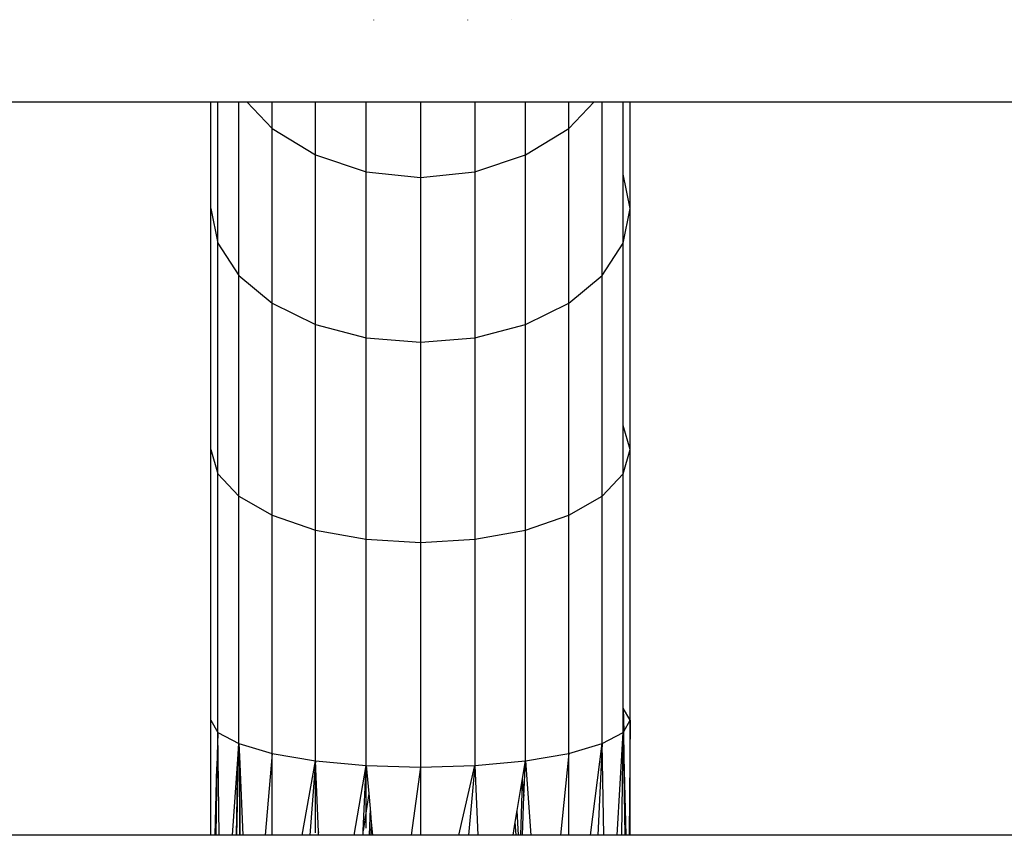
# Model space of a CAD drawing. Units: metres. Extents: x -1.9 to 1.9, y -2.54 to 2.54.
# Drawn here: x -0.04 to 0.06, y -0.57 to -0.49 of the extents above; entities that cross this region are included whole.
import ezdxf

# ---------------------------------------------------------------- set-up
doc = ezdxf.new("R2010")
doc.units = ezdxf.units.M

msp = doc.modelspace()

# ---------------------------------------------------------------- linework, layer by layer
for p, q in [((-0.00154, -0.489593), (-0.00154, -0.489627)), ((0.007933, -0.489593), (0.007933, -0.489625)), ((0.012346, -0.489593), (0.012346, -0.489624)), ((-0.086804, -0.497906), (-0.018004, -0.497906)), ((-0.018004, -0.508686), (-0.018004, -0.497906)), ((-0.018004, -0.497906), (-0.017281, -0.497906)), ((-0.017281, -0.512183), (-0.017281, -0.497906)), ((-0.017281, -0.497906), (-0.015163, -0.497906)), ((-0.015163, -0.515441), (-0.015163, -0.497906)), ((-0.015163, -0.497906), (-0.014363, -0.497906)), ((-0.014363, -0.497906), (-0.011794, -0.500577)), ((-0.014363, -0.497906), (-0.011794, -0.497906)), ((-0.011794, -0.500577), (-0.011794, -0.497906)), ((-0.011794, -0.497906), (-0.007404, -0.497906)), ((-0.007404, -0.503265), (-0.007404, -0.497906)), ((-0.007404, -0.497906), (-0.002291, -0.497906)), ((-0.002291, -0.504955), (-0.002291, -0.497906)), ((-0.002291, -0.497906), (0.003196, -0.497906)), ((0.003196, -0.497906), (0.003196, -0.505531)), ((0.003196, -0.497906), (0.008683, -0.497906)), ((0.008683, -0.497906), (0.008683, -0.504955)), ((0.008683, -0.497906), (0.013796, -0.497906)), ((0.013796, -0.503265), (0.013796, -0.497906)), ((0.013796, -0.497906), (0.018187, -0.497906)), ((0.018187, -0.500577), (0.018187, -0.497906)), ((0.018187, -0.500577), (0.020756, -0.497906)), ((0.018187, -0.497906), (0.020756, -0.497906)), ((0.020756, -0.497906), (0.021556, -0.497906)), ((0.021556, -0.515441), (0.021556, -0.497906)), ((0.021556, -0.497906), (0.023674, -0.497906)), ((0.023674, -0.50519), (0.023674, -0.497906)), ((0.023674, -0.497906), (0.024396, -0.497906)), ((0.024396, -0.508686), (0.024396, -0.497906)), ((0.024396, -0.497906), (0.093196, -0.497906)), ((-0.011794, -0.518239), (-0.011794, -0.500577)), ((-0.011794, -0.500577), (-0.007404, -0.503265)), ((0.013796, -0.503265), (0.018187, -0.500577)), ((0.018187, -0.518239), (0.018187, -0.500577)), ((-0.007404, -0.520386), (-0.007404, -0.503265)), ((-0.007404, -0.503265), (-0.002291, -0.504955)), ((0.008683, -0.504955), (0.013796, -0.503265)), ((0.013796, -0.520386), (0.013796, -0.503265)), ((-0.002291, -0.521736), (-0.002291, -0.504955)), ((-0.002291, -0.504955), (0.003196, -0.505531)), ((0.003196, -0.505531), (0.008683, -0.504955)), ((0.008683, -0.504955), (0.008683, -0.521736)), ((0.024396, -0.508686), (0.023674, -0.50519)), ((0.023674, -0.512183), (0.023674, -0.50519)), ((0.003196, -0.505531), (0.003196, -0.522196)), ((-0.018004, -0.533049), (-0.018004, -0.508686)), ((-0.018004, -0.508686), (-0.017281, -0.512183)), ((0.023674, -0.512183), (0.024396, -0.508686)), ((0.024396, -0.533049), (0.024396, -0.508686)), ((-0.017281, -0.535476), (-0.017281, -0.512183)), ((-0.017281, -0.512183), (-0.015163, -0.515441)), ((0.021556, -0.515441), (0.023674, -0.512183)), ((0.023674, -0.530622), (0.023674, -0.512183)), ((-0.015163, -0.537738), (-0.015163, -0.515441)), ((-0.015163, -0.515441), (-0.011794, -0.518239)), ((0.018187, -0.518239), (0.021556, -0.515441)), ((0.021556, -0.537738), (0.021556, -0.515441)), ((-0.011794, -0.53968), (-0.011794, -0.518239)), ((-0.011794, -0.518239), (-0.007404, -0.520386)), ((0.013796, -0.520386), (0.018187, -0.518239)), ((0.018187, -0.53968), (0.018187, -0.518239)), ((-0.007404, -0.54117), (-0.007404, -0.520386)), ((-0.007404, -0.520386), (-0.002291, -0.521736)), ((0.008683, -0.521736), (0.013796, -0.520386)), ((0.013796, -0.54117), (0.013796, -0.520386)), ((-0.002291, -0.542107), (-0.002291, -0.521736)), ((-0.002291, -0.521736), (0.003196, -0.522196)), ((0.003196, -0.522196), (0.008683, -0.521736)), ((0.003196, -0.522196), (0.003196, -0.542427)), ((0.008683, -0.521736), (0.008683, -0.542107)), ((0.024396, -0.533049), (0.023674, -0.530622)), ((0.023674, -0.535476), (0.023674, -0.530622)), ((-0.018004, -0.560393), (-0.018004, -0.533049)), ((-0.018004, -0.533049), (-0.017281, -0.535476)), ((0.023674, -0.535476), (0.024396, -0.533049)), ((0.024396, -0.560393), (0.024396, -0.533049)), ((-0.017281, -0.561619), (-0.017281, -0.535476)), ((-0.017281, -0.535476), (-0.015163, -0.537738)), ((0.021556, -0.537738), (0.023674, -0.535476)), ((0.023674, -0.559166), (0.023674, -0.535476)), ((-0.015163, -0.562763), (-0.015163, -0.537738)), ((-0.015163, -0.537738), (-0.011794, -0.53968)), ((0.018187, -0.53968), (0.021556, -0.537738)), ((0.021556, -0.562763), (0.021556, -0.537738)), ((-0.011794, -0.563745), (-0.011794, -0.53968)), ((-0.011794, -0.53968), (-0.007404, -0.54117)), ((0.013796, -0.54117), (0.018187, -0.53968)), ((0.018187, -0.563745), (0.018187, -0.53968)), ((-0.007404, -0.564498), (-0.007404, -0.54117)), ((-0.007404, -0.54117), (-0.002291, -0.542107)), ((0.008683, -0.542107), (0.013796, -0.54117)), ((0.013796, -0.564498), (0.013796, -0.54117)), ((-0.002291, -0.564971), (-0.002291, -0.542107)), ((-0.002291, -0.542107), (0.003196, -0.542427)), ((0.003196, -0.542427), (0.008683, -0.542107)), ((0.008683, -0.542107), (0.008683, -0.564971)), ((0.003196, -0.542427), (0.003196, -0.565133)), ((0.024396, -0.560393), (0.023674, -0.559166)), ((0.023674, -0.561619), (0.023674, -0.559166)), ((0.023674, -0.559166), (0.023731, -0.561523)), ((-0.018004, -0.572026), (-0.018004, -0.560393)), ((-0.018004, -0.560393), (-0.017281, -0.561619)), ((0.023731, -0.561523), (0.024396, -0.560393)), ((0.024396, -0.560393), (0.024291, -0.572026)), ((0.024396, -0.572026), (0.024396, -0.560393)), ((-0.017281, -0.561619), (-0.017372, -0.565094)), ((-0.017162, -0.572026), (-0.017281, -0.561619)), ((-0.017281, -0.561619), (-0.015163, -0.562763)), ((0.021556, -0.562763), (0.023674, -0.561619)), ((0.023074, -0.572026), (0.023674, -0.561619)), ((0.023555, -0.572026), (0.023674, -0.561619)), ((0.023674, -0.561619), (0.023707, -0.561564)), ((0.023674, -0.561619), (0.023848, -0.572026)), ((0.023707, -0.561564), (0.023731, -0.561523)), ((0.023707, -0.561564), (0.023848, -0.572026)), ((0.023983, -0.572026), (0.023707, -0.561564)), ((-0.015349, -0.572026), (-0.015163, -0.562763)), ((-0.01527, -0.564328), (-0.015163, -0.562763)), ((-0.015163, -0.562763), (-0.011794, -0.563745)), ((-0.015163, -0.562763), (-0.015104, -0.564067)), ((0.018187, -0.563745), (0.021556, -0.562763)), ((0.020373, -0.572026), (0.021556, -0.562763)), ((0.021556, -0.562763), (0.021132, -0.572026)), ((0.021742, -0.572026), (0.021556, -0.562763)), ((-0.015104, -0.564067), (-0.015104, -0.572026)), ((-0.015104, -0.564067), (-0.015069, -0.564822)), ((-0.011794, -0.563745), (-0.012498, -0.572026)), ((-0.011794, -0.572026), (-0.011794, -0.563745)), ((-0.011794, -0.563745), (-0.007404, -0.564498)), ((0.013796, -0.564498), (0.018187, -0.563745)), ((0.018187, -0.563745), (0.017362, -0.572026)), ((0.018187, -0.572026), (0.018187, -0.563745)), ((-0.017553, -0.572026), (-0.017372, -0.565094)), ((-0.017372, -0.565094), (-0.017478, -0.572026)), ((-0.015795, -0.572026), (-0.01527, -0.564328)), ((-0.0154, -0.572026), (-0.01527, -0.564328)), ((-0.015013, -0.572026), (-0.015069, -0.564822)), ((-0.015069, -0.564822), (-0.014739, -0.572026)), ((-0.008745, -0.572026), (-0.007404, -0.564498)), ((-0.007404, -0.564498), (-0.007973, -0.572026)), ((-0.007404, -0.57178), (-0.007404, -0.564498)), ((-0.007404, -0.564498), (-0.002291, -0.564971)), ((-0.007119, -0.571687), (-0.007404, -0.564498)), ((-0.0035, -0.572026), (-0.002291, -0.564971)), ((-0.002582, -0.571573), (-0.002291, -0.564971)), ((-0.002291, -0.564971), (0.003196, -0.565133)), ((-0.002291, -0.569553), (-0.002291, -0.564971)), ((-0.002291, -0.564971), (-0.002037, -0.567792)), ((0.003196, -0.565133), (0.002242, -0.572026)), ((0.003196, -0.565133), (0.008683, -0.564971)), ((0.003196, -0.565133), (0.003196, -0.572026)), ((0.007079, -0.572026), (0.008683, -0.564971)), ((0.008683, -0.564971), (0.008049, -0.572026)), ((0.008683, -0.564971), (0.013796, -0.564498)), ((0.008683, -0.564971), (0.008995, -0.572026)), ((0.013502, -0.566289), (0.013796, -0.564498)), ((0.013655, -0.568066), (0.013796, -0.564498)), ((0.013796, -0.564498), (0.014365, -0.572026)), ((0.012972, -0.569506), (0.01347, -0.566481)), ((0.013333, -0.572026), (0.013491, -0.566658)), ((0.01347, -0.566481), (0.013502, -0.566289)), ((0.01347, -0.566481), (0.013491, -0.566658)), ((0.013491, -0.566658), (0.013502, -0.566289)), ((0.013491, -0.566658), (0.013655, -0.568066)), ((-0.002037, -0.567792), (-0.002291, -0.569553)), ((-0.002037, -0.567792), (-0.001899, -0.56932)), ((0.013498, -0.572026), (0.013655, -0.568066)), ((-0.002291, -0.569553), (-0.002582, -0.571573)), ((-0.002291, -0.571306), (-0.002291, -0.569553)), ((-0.001899, -0.56932), (-0.001975, -0.572026)), ((-0.001899, -0.56932), (-0.001775, -0.570696)), ((0.012777, -0.570691), (0.012972, -0.569506)), ((0.013097, -0.572026), (0.012972, -0.569506)), ((-0.001775, -0.570696), (-0.001825, -0.572026)), ((-0.001775, -0.570696), (-0.001656, -0.572026)), ((0.012557, -0.572026), (0.012777, -0.570691)), ((0.012862, -0.572026), (0.012777, -0.570691)), ((-0.018004, -0.572026), (-0.086804, -0.572026)), ((-0.017553, -0.572026), (-0.018004, -0.572026)), ((-0.017478, -0.572026), (-0.017553, -0.572026)), ((-0.017162, -0.572026), (-0.017478, -0.572026)), ((-0.015795, -0.572026), (-0.017162, -0.572026)), ((-0.0154, -0.572026), (-0.015795, -0.572026)), ((-0.015349, -0.572026), (-0.0154, -0.572026)), ((-0.015104, -0.572026), (-0.015349, -0.572026)), ((-0.015013, -0.572026), (-0.015104, -0.572026)), ((-0.014739, -0.572026), (-0.015013, -0.572026)), ((-0.012498, -0.572026), (-0.014739, -0.572026)), ((-0.011794, -0.572026), (-0.012498, -0.572026)), ((-0.008745, -0.572026), (-0.011794, -0.572026)), ((-0.007973, -0.572026), (-0.008745, -0.572026)), ((-0.00717, -0.572026), (-0.007973, -0.572026)), ((-0.007119, -0.571687), (-0.00717, -0.572026)), ((-0.007105, -0.572026), (-0.00717, -0.572026)), ((-0.007105, -0.572026), (-0.007119, -0.571687)), ((-0.0035, -0.572026), (-0.007105, -0.572026)), ((-0.002602, -0.572026), (-0.0035, -0.572026)), ((-0.002602, -0.572026), (-0.002582, -0.571573)), ((-0.001975, -0.572026), (-0.002602, -0.572026)), ((-0.001825, -0.572026), (-0.001975, -0.572026)), ((-0.001656, -0.572026), (-0.001825, -0.572026)), ((0.002242, -0.572026), (-0.001656, -0.572026)), ((0.003196, -0.572026), (0.002242, -0.572026)), ((0.007079, -0.572026), (0.003196, -0.572026)), ((0.008049, -0.572026), (0.007079, -0.572026)), ((0.008995, -0.572026), (0.008049, -0.572026)), ((0.012557, -0.572026), (0.008995, -0.572026)), ((0.012862, -0.572026), (0.012557, -0.572026)), ((0.013097, -0.572026), (0.012862, -0.572026)), ((0.013333, -0.572026), (0.013097, -0.572026)), ((0.013498, -0.572026), (0.013333, -0.572026)), ((0.014365, -0.572026), (0.013498, -0.572026)), ((0.017362, -0.572026), (0.014365, -0.572026)), ((0.018187, -0.572026), (0.017362, -0.572026)), ((0.020373, -0.572026), (0.018187, -0.572026)), ((0.021132, -0.572026), (0.020373, -0.572026)), ((0.021742, -0.572026), (0.021132, -0.572026)), ((0.023074, -0.572026), (0.021742, -0.572026)), ((0.023555, -0.572026), (0.023074, -0.572026)), ((0.023848, -0.572026), (0.023555, -0.572026)), ((0.023983, -0.572026), (0.023848, -0.572026)), ((0.024291, -0.572026), (0.023983, -0.572026)), ((0.024396, -0.572026), (0.024291, -0.572026)), ((0.093196, -0.572026), (0.024396, -0.572026))]:
    msp.add_line(p, q)

doc.saveas('drawing.dxf')
